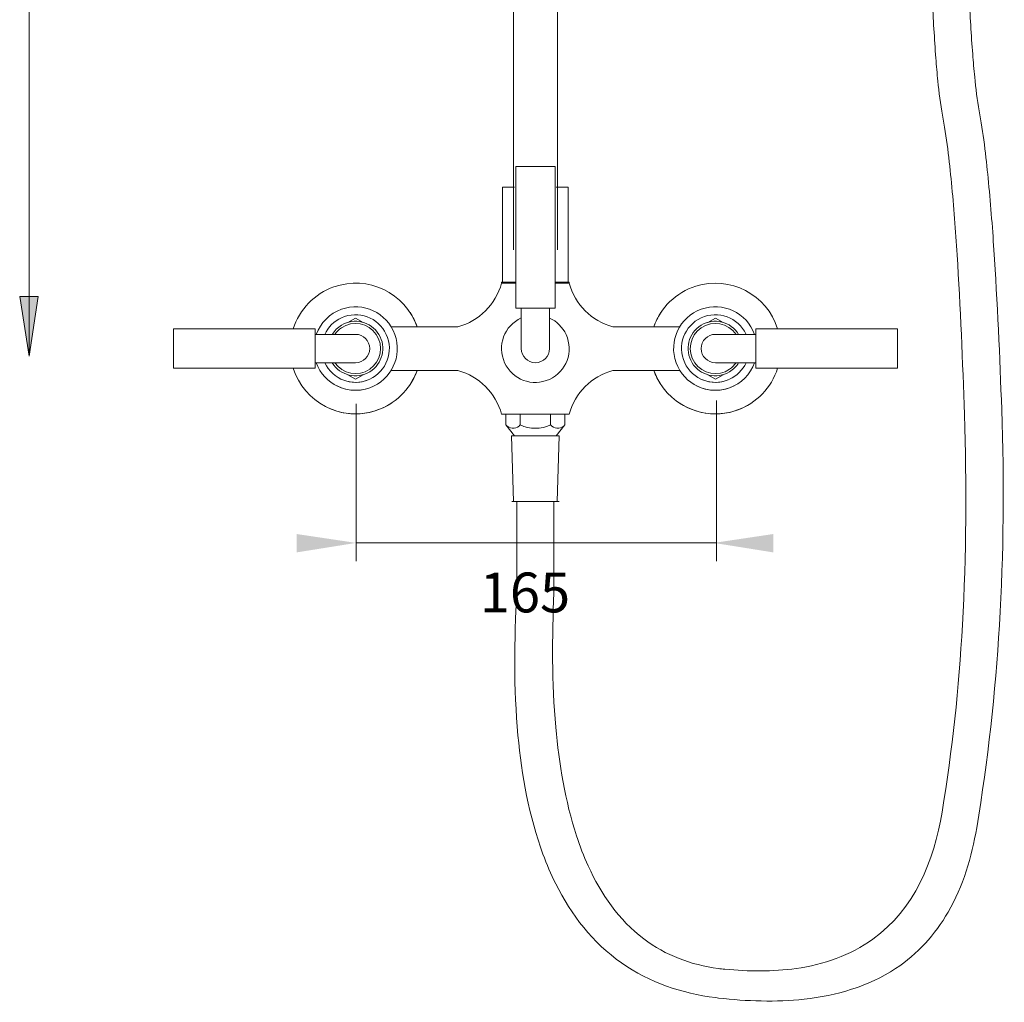
# Model space of a CAD drawing. Units: millimetres. Extents: x 2840 to 4278, y 1342 to 2954.
# Drawn here: x 3243 to 3677, y 1364 to 1797 of the extents above; entities that cross this region are included whole.
import ezdxf

# ---------------------------------------------------------------- set-up
doc = ezdxf.new("R2010")
doc.units = ezdxf.units.MM
doc.layers.add('A69.48.V3', color=7, linetype='Continuous', true_color=0x000000)
doc.styles.add('Segoe UI Regular', font='txt')

msp = doc.modelspace()

# ---------------------------------------------------------------- hatches: boundary and pattern name
at = {"layer": 'A69.48.V3', "true_color": 0x808080, "extrusion": (0, 0, -1)}
for points in [[(-3246.95, 1648.68), (-3242.78, 1674.86), (-3250.85, 1674.86)], [(-3391.05, 1566.36), (-3364.87, 1562.18), (-3364.87, 1570.26)], [(-3548.65, 1566.36), (-3574.83, 1570.26), (-3574.83, 1562.18)]]:
    msp.add_hatch(color=8, dxfattribs=at).paths.add_polyline_path(points, flags=0)

# ---------------------------------------------------------------- linework, layer by layer
at = {"layer": 'A69.48.V3', "color": 8, "lineweight": 0, "true_color": 0x808080}
for points in [[(3246.95, 2869.5), (3246.95, 1648.68)], [(3391.05, 1627.61), (3391.05, 1558.28)], [(3549.79, 1629.07), (3549.79, 1558.28)], [(3391.05, 1566.36), (3549.79, 1566.36)]]:
    msp.add_lwpolyline(points, dxfattribs=at)
at = {"layer": 'A69.48.V3', "color": 18, "lineweight": 0, "true_color": 0x000000}
for points in [[(3460.36, 1695.45), (3460.36, 2434.59)], [(3479.76, 2433.25), (3479.76, 1695.45)], [(3478.71, 1732.22), (3461.41, 1732.22)], [(3461.41, 1732.22), (3461.41, 1669.76)], [(3478.71, 1669.76), (3478.71, 1732.22)], [(3460.88, 1723.05), (3455.6, 1723.05)], [(3455.6, 1723.05), (3455.6, 1681.24)], [(3484.43, 1723.05), (3479.14, 1723.05)], [(3484.43, 1723.05), (3484.43, 1681.24)], [(3455.12, 1681.24), (3461.41, 1681.24)], [(3455.12, 1680.76), (3455.12, 1681.24)], [(3455.12, 1680.76), (3461.41, 1680.76)], [(3478.71, 1681.24), (3484.91, 1681.24)], [(3484.91, 1680.76), (3478.71, 1680.76)], [(3484.91, 1680.76), (3484.91, 1681.24)], [(3461.41, 1669.76), (3478.71, 1669.76)], [(3476.3, 1669.76), (3463.81, 1669.76)], [(3463.81, 1651.98), (3463.81, 1669.76)], [(3476.3, 1651.98), (3476.3, 1669.76)], [(3390.78, 1665.43), (3387.4, 1663.51)], [(3394.15, 1663.51), (3390.78, 1665.43)], [(3545.96, 1663.51), (3549.34, 1665.43)], [(3549.34, 1665.43), (3552.71, 1663.51)], [(3310.53, 1660.63), (3310.53, 1643.33)], [(3373, 1660.63), (3310.54, 1660.63)], [(3373, 1643.33), (3373, 1660.63)], [(3373, 1658.22), (3373, 1645.73)], [(3390.78, 1658.22), (3373, 1658.22)], [(3435.9, 1661.54), (3406.49, 1661.54)], [(3533.63, 1661.54), (3504.13, 1661.54)], [(3549.34, 1658.22), (3567.12, 1658.22)], [(3567.12, 1643.33), (3567.12, 1660.63)], [(3567.12, 1660.63), (3629.58, 1660.63)], [(3567.12, 1658.22), (3567.12, 1645.73)], [(3629.58, 1660.63), (3629.58, 1643.33)], [(3390.78, 1645.73), (3373, 1645.73)], [(3549.34, 1645.73), (3567.12, 1645.73)], [(3310.53, 1643.33), (3373, 1643.33)], [(3390.78, 1638.52), (3387.4, 1640.45)], [(3394.15, 1640.45), (3390.78, 1638.52)], [(3435.9, 1642.32), (3406.43, 1642.32)], [(3533.68, 1642.32), (3504.13, 1642.32)], [(3545.96, 1640.45), (3549.34, 1638.52)], [(3549.34, 1638.52), (3552.71, 1640.45)], [(3629.58, 1643.33), (3567.12, 1643.33)], [(3455.12, 1623.1), (3484.91, 1623.1)], [(3457.04, 1623.1), (3457.04, 1618.3)], [(3463.29, 1618.3), (3463.29, 1623.1)], [(3476.74, 1623.1), (3476.74, 1618.3)], [(3482.99, 1618.3), (3482.99, 1623.1)], [(3460.88, 1613.49), (3457.04, 1618.3)], [(3479.14, 1613.49), (3482.99, 1618.3)], [(3460.88, 1613.49), (3459.44, 1613.49)], [(3460.4, 1584.66), (3459.44, 1613.49)], [(3470.01, 1613.49), (3460.88, 1613.49)], [(3470.01, 1613.49), (3480.58, 1613.49)], [(3480.58, 1613.49), (3479.62, 1584.66)], [(3459.59, 1584.66), (3470.06, 1584.66)], [(3461.89, 1544.41), (3461.89, 1584.66)], [(3470.01, 1584.66), (3462.33, 1584.66)], [(3462.81, 1584.66), (3478.18, 1584.66)], [(3477.22, 1584.66), (3462.81, 1584.66)], [(3470.06, 1584.66), (3480.52, 1584.66)], [(3478.23, 1584.66), (3478.23, 1544.41)]]:
    msp.add_lwpolyline(points, dxfattribs=at)
at = {"layer": 'A69.48.V3', "color": 8, "lineweight": 0, "true_color": 0x808080}
msp.add_lwpolyline([(3246.95, 1648.68), (3242.78, 1674.86), (3250.85, 1674.86)], close=True, dxfattribs=at)
at = {"layer": 'A69.48.V3', "color": 18, "lineweight": 0, "true_color": 0x000000}
for points in [[(3646.51, 1779.93), (3645.86, 1788.28), (3645.35, 1797.24), (3644.95, 1805.56)], [(3661.2, 1807.14), (3661.6, 1798.87), (3662.1, 1789.95), (3662.74, 1781.65)], [(3647.4, 1769.78), (3647.06, 1773.13), (3646.77, 1776.57), (3646.51, 1779.93)], [(3662.74, 1781.65), (3662.99, 1778.31), (3663.28, 1774.88), (3663.62, 1771.56)], [(3663.62, 1771.56), (3664.08, 1766.88), (3664.74, 1761.26), (3665.6, 1756.71)], [(3649.42, 1754.83), (3648.54, 1759.44), (3647.88, 1765.05), (3647.4, 1769.78)], [(3653.38, 1724.96), (3652.46, 1734.41), (3651.17, 1745.6), (3649.42, 1754.83)], [(3665.6, 1756.71), (3667.32, 1747.59), (3668.63, 1736.33), (3669.55, 1727)], [(3669.55, 1727), (3670.56, 1716.76), (3671.4, 1705.84), (3672.1, 1695.42)], [(3655.87, 1693.3), (3655.2, 1703.75), (3654.39, 1714.68), (3653.38, 1724.96)], [(3659.08, 1622.87), (3658.34, 1645.78), (3657.32, 1670.62), (3655.87, 1693.3)], [(3672.1, 1695.42), (3673.6, 1672.79), (3674.71, 1647.93), (3675.53, 1625.06)], [(3417.93, 1661.54), (3412.64, 1676.54), (3396.21, 1684.41), (3381.21, 1679.13)], [(3576.79, 1660.63), (3572.02, 1675.79), (3555.85, 1684.21), (3540.69, 1679.43)], [(3435.9, 1661.54), (3445.26, 1664.09), (3452.57, 1671.4), (3455.12, 1680.76)], [(3484.91, 1680.76), (3487.46, 1671.4), (3494.77, 1664.09), (3504.13, 1661.54)], [(3540.69, 1679.43), (3532.05, 1676.71), (3525.2, 1670.08), (3522.19, 1661.54)], [(3381.21, 1679.13), (3372.67, 1676.12), (3366.04, 1669.26), (3363.32, 1660.63)], [(3408.08, 1658.22), (3404.63, 1667.78), (3394.09, 1672.73), (3384.53, 1669.28)], [(3566.64, 1658.22), (3563.19, 1667.78), (3552.65, 1672.73), (3543.09, 1669.28)], [(3384.53, 1669.28), (3379.39, 1667.42), (3375.33, 1663.37), (3373.48, 1658.22)], [(3404.3, 1658.22), (3400.85, 1665.69), (3392, 1668.95), (3384.53, 1665.5)], [(3417.93, 1661.54), (3417.14, 1663.76), (3416.09, 1665.88), (3414.8, 1667.84)], [(3525.32, 1667.84), (3524.02, 1665.88), (3522.97, 1663.76), (3522.19, 1661.54)], [(3543.09, 1669.28), (3533.54, 1665.83), (3528.59, 1655.28), (3532.04, 1645.73)], [(3562.86, 1658.22), (3559.41, 1665.69), (3550.56, 1668.95), (3543.09, 1665.5)], [(3384.53, 1665.5), (3381.32, 1664.02), (3378.74, 1661.44), (3377.25, 1658.22)], [(3384.53, 1662.24), (3382.89, 1661.24), (3381.51, 1659.86), (3380.52, 1658.22)], [(3401.04, 1658.22), (3397.59, 1663.89), (3390.2, 1665.69), (3384.53, 1662.24)], [(3399.89, 1658.22), (3396.44, 1663.26), (3389.56, 1664.54), (3384.53, 1661.09)], [(3463.81, 1665.48), (3456.33, 1662.05), (3453.04, 1653.21), (3456.47, 1645.73)], [(3483.56, 1658.13), (3482.08, 1661.35), (3479.51, 1663.94), (3476.3, 1665.43)], [(3543.09, 1665.5), (3535.62, 1662.05), (3532.37, 1653.2), (3535.82, 1645.73)], [(3543.09, 1662.24), (3537.42, 1658.79), (3535.63, 1651.4), (3539.08, 1645.73)], [(3559.6, 1658.22), (3556.15, 1663.89), (3548.76, 1665.69), (3543.09, 1662.24)], [(3558.46, 1658.22), (3555.01, 1663.26), (3548.13, 1664.54), (3543.09, 1661.09)], [(3384.53, 1661.09), (3383.4, 1660.32), (3382.43, 1659.35), (3381.66, 1658.22)], [(3397.02, 1651.98), (3397.02, 1655.43), (3394.23, 1658.22), (3390.78, 1658.22)], [(3397.02, 1634.68), (3406.58, 1638.13), (3411.53, 1648.67), (3408.08, 1658.22)], [(3397.02, 1638.45), (3404.49, 1641.91), (3407.75, 1650.76), (3404.3, 1658.22)], [(3397.02, 1641.72), (3402.69, 1645.17), (3404.49, 1652.56), (3401.04, 1658.22)], [(3397.02, 1642.86), (3402.06, 1646.31), (3403.34, 1653.19), (3399.89, 1658.22)], [(3476.22, 1638.39), (3483.69, 1641.82), (3486.98, 1650.65), (3483.56, 1658.13)], [(3543.09, 1661.09), (3538.06, 1657.64), (3536.77, 1650.77), (3540.22, 1645.73)], [(3549.34, 1658.22), (3545.89, 1658.22), (3543.09, 1655.43), (3543.09, 1651.98)], [(3390.78, 1645.73), (3394.23, 1645.73), (3397.02, 1648.53), (3397.02, 1651.98)], [(3463.81, 1651.98), (3463.81, 1648.53), (3466.61, 1645.73), (3470.06, 1645.73)], [(3470.06, 1645.73), (3473.51, 1645.73), (3476.3, 1648.53), (3476.3, 1651.98)], [(3543.09, 1651.98), (3543.09, 1648.53), (3545.89, 1645.73), (3549.34, 1645.73)], [(3373.48, 1645.73), (3376.93, 1636.18), (3387.47, 1631.23), (3397.02, 1634.68)], [(3377.25, 1645.73), (3380.7, 1638.26), (3389.56, 1635.01), (3397.02, 1638.45)], [(3380.52, 1645.73), (3383.96, 1640.07), (3391.36, 1638.27), (3397.02, 1641.72)], [(3381.66, 1645.73), (3385.11, 1640.7), (3391.99, 1639.41), (3397.02, 1642.86)], [(3456.47, 1645.73), (3459.89, 1638.25), (3468.73, 1634.97), (3476.22, 1638.39)], [(3532.04, 1645.73), (3535.49, 1636.18), (3546.03, 1631.23), (3555.59, 1634.68)], [(3535.82, 1645.73), (3539.27, 1638.26), (3548.12, 1635.01), (3555.58, 1638.45)], [(3539.08, 1645.73), (3542.53, 1640.07), (3549.92, 1638.27), (3555.59, 1641.72)], [(3540.22, 1645.73), (3543.67, 1640.7), (3550.55, 1639.41), (3555.58, 1642.86)], [(3555.58, 1638.45), (3558.8, 1639.94), (3561.38, 1642.52), (3562.86, 1645.73)], [(3555.58, 1642.86), (3556.71, 1643.63), (3557.68, 1644.6), (3558.46, 1645.73)], [(3555.59, 1634.68), (3560.73, 1636.54), (3564.78, 1640.59), (3566.64, 1645.73)], [(3555.59, 1641.72), (3557.23, 1642.71), (3558.6, 1644.09), (3559.6, 1645.73)], [(3363.32, 1643.33), (3368.1, 1628.17), (3384.26, 1619.75), (3399.43, 1624.52)], [(3399.43, 1624.52), (3408.03, 1627.23), (3414.87, 1633.82), (3417.89, 1642.32)], [(3414.8, 1636.11), (3416.07, 1638.05), (3417.11, 1640.13), (3417.89, 1642.32)], [(3455.12, 1623.1), (3452.57, 1632.46), (3445.26, 1639.77), (3435.9, 1642.32)], [(3504.13, 1642.32), (3494.77, 1639.77), (3487.46, 1632.46), (3484.91, 1623.1)], [(3522.22, 1642.32), (3523, 1640.13), (3524.04, 1638.05), (3525.32, 1636.11)], [(3522.22, 1642.32), (3527.55, 1627.35), (3544.02, 1619.53), (3558.99, 1624.86)], [(3558.99, 1624.86), (3567.49, 1627.89), (3574.08, 1634.72), (3576.79, 1643.33)], [(3385.14, 1638.19), (3388.75, 1636.71), (3392.8, 1636.71), (3396.41, 1638.19)], [(3543.7, 1638.19), (3547.32, 1636.71), (3551.36, 1636.71), (3554.97, 1638.19)], [(3382.5, 1635.55), (3387.71, 1632.93), (3393.85, 1632.93), (3399.05, 1635.55)], [(3541.07, 1635.55), (3546.27, 1632.93), (3552.41, 1632.93), (3557.61, 1635.55)], [(3374.91, 1627.96), (3384.53, 1621.6), (3397.02, 1621.6), (3406.64, 1627.96)], [(3533.47, 1627.96), (3543.1, 1621.6), (3555.58, 1621.6), (3565.2, 1627.96)], [(3658.2, 1530.22), (3659.93, 1560.98), (3660.08, 1592.09), (3659.08, 1622.87)], [(3675.53, 1625.06), (3676.67, 1593.45), (3676.43, 1561.74), (3674.53, 1530.16)], [(3457.04, 1618.3), (3458.51, 1616.57), (3461.1, 1616.37), (3462.83, 1617.84)], [(3462.83, 1617.84), (3462.99, 1617.98), (3463.14, 1618.13), (3463.29, 1618.3)], [(3463.29, 1618.3), (3467.56, 1616.38), (3472.46, 1616.38), (3476.74, 1618.3)], [(3476.74, 1618.3), (3478.21, 1616.57), (3480.8, 1616.37), (3482.53, 1617.84)], [(3482.53, 1617.84), (3482.69, 1617.98), (3482.84, 1618.13), (3482.99, 1618.3)], [(3462.36, 1481.55), (3460.44, 1502.16), (3460.62, 1523.7), (3461.89, 1544.41)], [(3478.23, 1544.41), (3477.3, 1524.9), (3477.29, 1504.58), (3479.03, 1485.17)], [(3649.24, 1447.79), (3653.81, 1474.98), (3656.65, 1502.69), (3658.2, 1530.22)], [(3674.53, 1530.16), (3672.74, 1500.25), (3669.48, 1470.43), (3664.5, 1440.88)], [(3479.03, 1485.17), (3480.46, 1469.19), (3483.18, 1452.55), (3488.17, 1437.33)], [(3473.38, 1429.23), (3467.25, 1445.85), (3463.98, 1464.04), (3462.36, 1481.55)], [(3618.8, 1391.82), (3637.19, 1405.12), (3645.62, 1426.27), (3649.24, 1447.79)], [(3664.5, 1440.88), (3662.33, 1428.01), (3658.49, 1415.15), (3651.93, 1403.76)], [(3488.17, 1437.33), (3489.65, 1432.83), (3491.35, 1428.38), (3493.31, 1424.06)], [(3478.97, 1416.23), (3476.87, 1420.46), (3475.02, 1424.81), (3473.38, 1429.23)], [(3493.31, 1424.06), (3498.95, 1411.64), (3506.77, 1400.27), (3517.76, 1391.96)], [(3508.03, 1381.33), (3495.28, 1390.28), (3485.87, 1402.37), (3478.97, 1416.23)], [(3651.93, 1403.76), (3646.14, 1393.7), (3638.51, 1385.3), (3628.79, 1378.89)], [(3517.76, 1391.96), (3527.5, 1384.6), (3538.6, 1380.48), (3550.59, 1378.89)], [(3584.94, 1378.89), (3597.08, 1380.62), (3608.73, 1384.54), (3618.8, 1391.82)], [(3549.36, 1366.04), (3534.48, 1367.95), (3520.4, 1372.65), (3508.03, 1381.33)], [(3550.59, 1378.89), (3551.55, 1378.76), (3552.53, 1378.65), (3553.5, 1378.56)], [(3553.5, 1378.56), (3563.88, 1377.54), (3574.6, 1377.42), (3584.94, 1378.89)], [(3628.79, 1378.89), (3616.67, 1370.9), (3602.67, 1366.91), (3588.42, 1365.35)], [(3550.78, 1365.87), (3550.3, 1365.93), (3549.83, 1365.98), (3549.36, 1366.04)], [(3588.42, 1365.35), (3576.02, 1363.99), (3563.17, 1364.44), (3550.78, 1365.87)]]:
    msp.add_open_spline(points, degree=3, dxfattribs=at)

# ---------------------------------------------------------------- texts
at = {"layer": 'A69.48.V3', "color": 8, "true_color": 0x808080, "insert": (3445.5, 1530.27), "char_height": 17.547, "width": 112.6907, "attachment_point": 7, "style": 'Segoe UI Regular'}
msp.add_mtext('165', dxfattribs=at)

doc.saveas('drawing.dxf')
